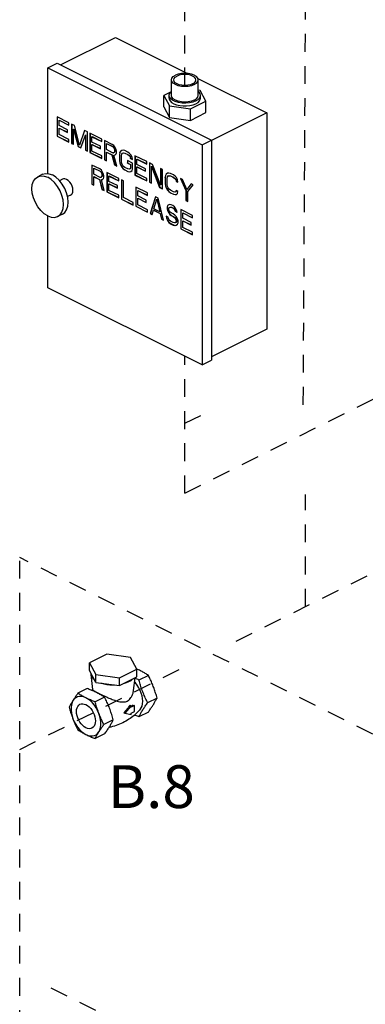
# Model space of a CAD drawing. Extents: x 1.6 to 14.9, y -0.8 to 18.7.
# Drawn here: x 6.8 to 9.2, y 4.2 to 11.1 of the extents above; entities that cross this region are included whole.
import ezdxf

# ---------------------------------------------------------------- set-up
doc = ezdxf.new("R2010")
doc.units = 0
doc.header["$LTSCALE"] = 0.5
doc.header["$MEASUREMENT"] = 0
doc.linetypes.add('HIDDEN', pattern=[0.375, 0.25, -0.125])
doc.layers.get('0').update_dxf_attribs({"linetype": 'CONTINUOUS'})
doc.layers.add('center', color=7, linetype='HIDDEN')
doc.layers.add('DIM AND NOTES', color=7, linetype='CONTINUOUS')

msp = doc.modelspace()

# ---------------------------------------------------------------- linework, layer by layer
at = {"color": 7, "linetype": 'Continuous'}
for p, q in [((7.0471, 10.7821), (7.4313, 10.9742)), ((7.4313, 10.9742), (7.9371, 10.7212)), ((6.9562, 10.7612), (7.0225, 10.7943)), ((7.0225, 10.7943), (8.1052, 10.253)), ((6.9562, 10.0187), (6.9562, 10.7612)), ((6.9562, 10.7612), (8.0389, 10.2198)), ((7.8237, 10.5674), (7.8237, 10.6757)), ((8.0086, 10.6855), (8.4919, 10.4438)), ((8.0112, 10.5674), (8.0112, 10.6757)), ((7.8214, 10.593), (7.7693, 10.567)), ((7.7693, 10.4858), (7.7693, 10.567)), ((7.7693, 10.567), (7.809, 10.4929)), ((7.808, 10.5471), (7.808, 10.5674)), ((8.0258, 10.6013), (8.0112, 10.6033)), ((8.0655, 10.5273), (8.0258, 10.6013)), ((8.0268, 10.5471), (8.0268, 10.5674)), ((7.9571, 10.4731), (8.0655, 10.5273)), ((8.0655, 10.4461), (8.0655, 10.5273)), ((7.7693, 10.4858), (7.809, 10.4117)), ((7.809, 10.4117), (7.809, 10.4929)), ((7.809, 10.4929), (7.9571, 10.4731)), ((7.9571, 10.3919), (7.9571, 10.4731)), ((7.9571, 10.3919), (8.0655, 10.4461)), ((8.4919, 10.4438), (8.1052, 10.2505)), ((8.4919, 10.4438), (8.4919, 8.9283)), ((7.0225, 10.4168), (7.0225, 10.2815)), ((7.1053, 10.3754), (7.0225, 10.4168)), ((7.0234, 10.4164), (7.0234, 10.2819)), ((7.0363, 10.3926), (7.0372, 10.3931)), ((7.0363, 10.3552), (7.0363, 10.3926)), ((7.0363, 10.3926), (7.1053, 10.3581)), ((7.0372, 10.3931), (7.1053, 10.359)), ((7.1053, 10.3581), (7.1053, 10.3754)), ((7.1238, 10.3662), (7.1238, 10.2309)), ((7.1445, 10.3558), (7.1238, 10.3662)), ((7.1246, 10.3657), (7.1246, 10.2313)), ((7.809, 10.4117), (7.9571, 10.3919)), ((7.0961, 10.3253), (7.0363, 10.3552)), ((7.0363, 10.3379), (7.0372, 10.3384)), ((7.0363, 10.2919), (7.0363, 10.3379)), ((7.0363, 10.3379), (7.0961, 10.308)), ((7.1053, 10.2573), (7.0363, 10.2919)), ((7.0372, 10.3384), (7.0961, 10.3089)), ((7.0961, 10.308), (7.0961, 10.3253)), ((7.1376, 10.3305), (7.1384, 10.3309)), ((7.1376, 10.224), (7.1376, 10.3305)), ((7.1376, 10.3305), (7.1698, 10.2079)), ((7.1384, 10.3309), (7.1707, 10.2083)), ((7.179, 10.2176), (7.1445, 10.3558)), ((7.2135, 10.3213), (7.179, 10.2176)), ((7.2142, 10.3211), (7.1799, 10.2181)), ((7.1882, 10.1986), (7.2204, 10.2891)), ((7.2342, 10.3109), (7.2135, 10.3213)), ((7.2204, 10.2891), (7.2213, 10.2895)), ((7.2204, 10.2891), (7.2204, 10.1825)), ((7.2213, 10.2895), (7.2213, 10.183)), ((7.2342, 10.1756), (7.2342, 10.3109)), ((7.2527, 10.3017), (7.2527, 10.1664)), ((7.3355, 10.2603), (7.2527, 10.3017)), ((7.2535, 10.3013), (7.2535, 10.1669)), ((7.0225, 10.2815), (7.0234, 10.2819)), ((7.0225, 10.2815), (7.1053, 10.2401)), ((7.0234, 10.2819), (7.1053, 10.241)), ((7.1053, 10.2401), (7.1053, 10.2573)), ((7.1238, 10.2309), (7.1246, 10.2313)), ((7.1238, 10.2309), (7.1376, 10.224)), ((7.1246, 10.2313), (7.1376, 10.2248)), ((7.2665, 10.2776), (7.2673, 10.278)), ((7.2665, 10.2401), (7.2665, 10.2776)), ((7.2665, 10.2776), (7.3355, 10.243)), ((7.3263, 10.2102), (7.2665, 10.2401)), ((7.2665, 10.2229), (7.2673, 10.2233)), ((7.2665, 10.1768), (7.2665, 10.2229)), ((7.2665, 10.2229), (7.3263, 10.1929)), ((7.2673, 10.278), (7.3355, 10.2439)), ((7.2673, 10.2233), (7.3263, 10.1938)), ((7.3355, 10.243), (7.3355, 10.2603)), ((7.3539, 10.2511), (7.3539, 10.1158)), ((7.4092, 10.2235), (7.3539, 10.2511)), ((7.3548, 10.2507), (7.3548, 10.1162)), ((7.3677, 10.2298), (7.3686, 10.2302)), ((7.3677, 10.1866), (7.3677, 10.2298)), ((7.3677, 10.2298), (7.4115, 10.2079)), ((7.3686, 10.2302), (7.4124, 10.2084)), ((7.4207, 10.2148), (7.4092, 10.2235)), ((8.0389, 10.2198), (8.1052, 10.253)), ((8.0389, 10.2198), (8.0389, 8.6772)), ((8.1052, 10.253), (8.1052, 8.7104)), ((7.1698, 10.2079), (7.1707, 10.2083)), ((7.1698, 10.2079), (7.1882, 10.1986)), ((7.1707, 10.2083), (7.1886, 10.1994)), ((7.179, 10.2176), (7.1799, 10.2181)), ((7.2204, 10.1825), (7.2213, 10.183)), ((7.2204, 10.1825), (7.2342, 10.1756)), ((7.2213, 10.183), (7.2342, 10.1765)), ((7.2527, 10.1664), (7.2535, 10.1669)), ((7.2527, 10.1664), (7.3355, 10.125)), ((7.2535, 10.1669), (7.3355, 10.1259)), ((7.3355, 10.1423), (7.2665, 10.1768)), ((7.3263, 10.1929), (7.3263, 10.2102)), ((7.4115, 10.1647), (7.3677, 10.1866)), ((7.3677, 10.1693), (7.3686, 10.1698)), ((7.3677, 10.1089), (7.3677, 10.1693)), ((7.3677, 10.1693), (7.4069, 10.1498)), ((7.3686, 10.1698), (7.4078, 10.1502)), ((7.4069, 10.1498), (7.4078, 10.1502)), ((7.4078, 10.1502), (7.4262, 10.0805)), ((7.4115, 10.2079), (7.4124, 10.2084)), ((7.4115, 10.2079), (7.4184, 10.2016)), ((7.4184, 10.1642), (7.4115, 10.1647)), ((7.4124, 10.2084), (7.4193, 10.202)), ((7.4184, 10.2016), (7.4193, 10.202)), ((7.4184, 10.2016), (7.423, 10.1935)), ((7.423, 10.1676), (7.4184, 10.1642)), ((7.4184, 10.1642), (7.4193, 10.1646)), ((7.4193, 10.202), (7.4239, 10.194)), ((7.4299, 10.2016), (7.4207, 10.2148)), ((7.4216, 10.1491), (7.4298, 10.1501)), ((7.423, 10.1935), (7.4239, 10.194)), ((7.423, 10.1935), (7.4253, 10.1837)), ((7.4253, 10.1751), (7.423, 10.1676)), ((7.423, 10.1676), (7.4239, 10.1681)), ((7.4239, 10.194), (7.4262, 10.1842)), ((7.4262, 10.1756), (7.4239, 10.1681)), ((7.4253, 10.1837), (7.4262, 10.1842)), ((7.4253, 10.1837), (7.4253, 10.1751)), ((7.4253, 10.1751), (7.4262, 10.1756)), ((7.4262, 10.1842), (7.4262, 10.1756)), ((7.4368, 10.1866), (7.4299, 10.2016)), ((7.4299, 10.1498), (7.4368, 10.1578)), ((7.4391, 10.1768), (7.4368, 10.1866)), ((7.4368, 10.1578), (7.4391, 10.1653)), ((7.4391, 10.1653), (7.4391, 10.1768)), ((7.4621, 10.1653), (7.4598, 10.1521)), ((7.4598, 10.1521), (7.4607, 10.1525)), ((7.4598, 10.1521), (7.4598, 10.1089)), ((7.463, 10.1658), (7.4607, 10.1525)), ((7.4607, 10.1525), (7.4607, 10.1093)), ((7.4667, 10.1745), (7.4621, 10.1653)), ((7.4621, 10.1653), (7.463, 10.1658)), ((7.4676, 10.175), (7.463, 10.1658)), ((7.4759, 10.1815), (7.4667, 10.1745)), ((7.4667, 10.1745), (7.4676, 10.175)), ((7.476, 10.1813), (7.4676, 10.175)), ((7.4736, 10.1452), (7.4759, 10.1555)), ((7.4851, 10.1826), (7.4759, 10.1815)), ((7.4759, 10.1555), (7.4805, 10.1619)), ((7.4805, 10.1619), (7.4874, 10.1642)), ((7.4805, 10.1619), (7.4814, 10.1623)), ((7.4814, 10.1623), (7.4883, 10.1646)), ((7.4966, 10.1797), (7.4851, 10.1826)), ((7.4874, 10.1642), (7.4883, 10.1646)), ((7.4874, 10.1642), (7.4966, 10.1625)), ((7.4883, 10.1646), (7.4975, 10.1629)), ((7.5174, 10.1694), (7.4966, 10.1797)), ((7.4966, 10.1625), (7.4975, 10.1629)), ((7.4966, 10.1625), (7.5174, 10.1521)), ((7.4975, 10.1629), (7.5182, 10.1525)), ((7.5289, 10.1607), (7.5174, 10.1694)), ((7.5174, 10.1521), (7.5182, 10.1525)), ((7.5174, 10.1521), (7.5266, 10.1446)), ((7.5182, 10.1525), (7.5274, 10.1451)), ((7.5381, 10.1504), (7.5289, 10.1607)), ((7.5473, 10.1343), (7.5381, 10.1504)), ((7.3355, 10.125), (7.3355, 10.1423)), ((7.3539, 10.1158), (7.3548, 10.1162)), ((7.3539, 10.1158), (7.3677, 10.1089)), ((7.3548, 10.1162), (7.3677, 10.1098)), ((7.4069, 10.1498), (7.4253, 10.0801)), ((7.4207, 10.1486), (7.4299, 10.1498)), ((7.4207, 10.1486), (7.4216, 10.1491)), ((7.4414, 10.072), (7.4207, 10.1486)), ((7.4598, 10.1089), (7.4607, 10.1093)), ((7.4598, 10.1089), (7.4621, 10.0934)), ((7.4607, 10.1093), (7.463, 10.0938)), ((7.4621, 10.0934), (7.463, 10.0938)), ((7.4621, 10.0934), (7.4667, 10.0795)), ((7.463, 10.0938), (7.4676, 10.08)), ((7.4736, 10.102), (7.4736, 10.1452)), ((7.4759, 10.0893), (7.4736, 10.102)), ((7.4805, 10.0784), (7.4759, 10.0893)), ((7.5151, 10.1101), (7.5151, 10.0928)), ((7.5496, 10.0928), (7.5151, 10.1101)), ((7.5151, 10.0928), (7.5159, 10.0932)), ((7.5151, 10.0928), (7.5358, 10.0824)), ((7.5159, 10.1096), (7.5159, 10.0932)), ((7.5159, 10.0932), (7.5367, 10.0829)), ((7.5266, 10.1446), (7.5274, 10.1451)), ((7.5266, 10.1446), (7.5335, 10.1354)), ((7.5274, 10.1451), (7.5344, 10.1359)), ((7.5335, 10.1354), (7.5344, 10.1359)), ((7.5335, 10.1354), (7.5358, 10.1256)), ((7.5344, 10.1359), (7.5367, 10.1261)), ((7.5358, 10.1256), (7.5367, 10.1261)), ((7.5358, 10.1256), (7.5496, 10.1187)), ((7.5358, 10.0824), (7.5367, 10.0829)), ((7.5358, 10.0824), (7.5358, 10.0594)), ((7.5367, 10.1261), (7.5494, 10.1197)), ((7.5367, 10.0829), (7.5367, 10.0598)), ((7.5496, 10.1187), (7.5473, 10.1343)), ((7.5496, 10.0496), (7.5496, 10.0928)), ((7.568, 10.1441), (7.568, 10.0087)), ((7.6509, 10.1026), (7.568, 10.1441)), ((7.5689, 10.1436), (7.5689, 10.0092)), ((7.5818, 10.1199), (7.5827, 10.1203)), ((7.5818, 10.0825), (7.5818, 10.1199)), ((7.5818, 10.1199), (7.6509, 10.0854)), ((7.6417, 10.0525), (7.5818, 10.0825)), ((7.5827, 10.1203), (7.6509, 10.0862)), ((7.6509, 10.0854), (7.6509, 10.1026)), ((7.6693, 10.0934), (7.6693, 9.9581)), ((7.69, 10.0831), (7.6693, 10.0934)), ((7.6702, 10.093), (7.6702, 9.9585)), ((7.7475, 9.9391), (7.69, 10.0831)), ((6.9195, 10.0136), (6.8863, 9.9971)), ((7.2655, 10.0788), (7.2655, 9.9435)), ((7.3208, 10.0512), (7.2655, 10.0788)), ((7.2664, 10.0783), (7.2664, 9.9439)), ((7.2794, 10.0575), (7.2802, 10.0579)), ((7.2794, 10.0143), (7.2794, 10.0575)), ((7.2794, 10.0575), (7.3231, 10.0356)), ((7.3231, 9.9924), (7.2794, 10.0143)), ((7.2802, 10.0579), (7.324, 10.0361)), ((7.3323, 10.0425), (7.3208, 10.0512)), ((7.3231, 10.0356), (7.324, 10.0361)), ((7.3231, 10.0356), (7.33, 10.0293)), ((7.324, 10.0361), (7.3309, 10.0297)), ((7.33, 10.0293), (7.3309, 10.0297)), ((7.33, 10.0293), (7.3346, 10.0212)), ((7.3309, 10.0297), (7.3355, 10.0217)), ((7.3415, 10.0293), (7.3323, 10.0425)), ((7.3346, 10.0212), (7.3355, 10.0217)), ((7.3346, 10.0212), (7.3369, 10.0114)), ((7.3355, 10.0217), (7.3378, 10.0119)), ((7.3369, 10.0114), (7.3378, 10.0119)), ((7.3378, 10.0119), (7.3378, 10.0032)), ((7.3484, 10.0143), (7.3415, 10.0293)), ((7.3507, 10.0045), (7.3484, 10.0143)), ((7.3714, 10.0258), (7.3714, 9.8905)), ((7.4543, 9.9844), (7.3714, 10.0258)), ((7.3723, 10.0254), (7.3723, 9.891)), ((7.4253, 10.0801), (7.4262, 10.0805)), ((7.4253, 10.0801), (7.4414, 10.072)), ((7.4262, 10.0805), (7.4411, 10.0731)), ((7.4667, 10.0795), (7.4676, 10.08)), ((7.4667, 10.0795), (7.4759, 10.0634)), ((7.4676, 10.08), (7.4768, 10.0639)), ((7.4759, 10.0634), (7.4768, 10.0639)), ((7.4759, 10.0634), (7.4851, 10.0531)), ((7.4768, 10.0639), (7.486, 10.0535)), ((7.4874, 10.0692), (7.4805, 10.0784)), ((7.4851, 10.0531), (7.486, 10.0535)), ((7.4851, 10.0531), (7.4966, 10.0444)), ((7.486, 10.0535), (7.4975, 10.0449)), ((7.4966, 10.0617), (7.4874, 10.0692)), ((7.5174, 10.0513), (7.4966, 10.0617)), ((7.4966, 10.0444), (7.4975, 10.0449)), ((7.4966, 10.0444), (7.5174, 10.0341)), ((7.4975, 10.0449), (7.5182, 10.0345)), ((7.5266, 10.0496), (7.5174, 10.0513)), ((7.5174, 10.0341), (7.5182, 10.0345)), ((7.5174, 10.0341), (7.5289, 10.0312)), ((7.5182, 10.0345), (7.5298, 10.0316)), ((7.5335, 10.0519), (7.5266, 10.0496)), ((7.5289, 10.0312), (7.5381, 10.0323)), ((7.5289, 10.0312), (7.5298, 10.0316)), ((7.5298, 10.0316), (7.538, 10.0327)), ((7.5358, 10.0594), (7.5335, 10.0519)), ((7.5335, 10.0519), (7.5344, 10.0524)), ((7.5367, 10.0598), (7.5344, 10.0524)), ((7.5358, 10.0594), (7.5367, 10.0598)), ((7.5381, 10.0323), (7.5473, 10.0393)), ((7.5473, 10.0393), (7.5496, 10.0496)), ((7.5818, 10.0652), (7.5827, 10.0656)), ((7.5818, 10.0191), (7.5818, 10.0652)), ((7.5818, 10.0652), (7.6417, 10.0353)), ((7.6509, 9.9846), (7.5818, 10.0191)), ((7.5827, 10.0656), (7.6417, 10.0361)), ((7.6417, 10.0353), (7.6417, 10.0525)), ((7.6831, 10.0692), (7.684, 10.0697)), ((7.6831, 9.9512), (7.6831, 10.0692)), ((7.6831, 10.0692), (7.7406, 9.9224)), ((7.684, 10.0697), (7.7415, 9.9229)), ((7.7475, 10.0543), (7.7475, 9.9391)), ((7.7613, 10.0474), (7.7475, 10.0543)), ((7.7484, 10.0539), (7.7484, 9.9396)), ((7.7613, 9.9121), (7.7613, 10.0474)), ((7.7867, 10.0146), (7.7821, 10.0054)), ((7.7876, 10.015), (7.7829, 10.0058)), ((7.7959, 10.0215), (7.7867, 10.0146)), ((7.7867, 10.0146), (7.7876, 10.015)), ((7.796, 10.0213), (7.7876, 10.015)), ((7.8051, 10.0226), (7.7959, 10.0215)), ((7.8166, 10.0198), (7.8051, 10.0226)), ((7.8373, 10.0094), (7.8166, 10.0198)), ((7.0608, 9.9795), (7.0396, 9.9689)), ((7.2655, 9.9435), (7.2664, 9.9439)), ((7.2655, 9.9435), (7.2794, 9.9366)), ((7.2664, 9.9439), (7.2794, 9.9374)), ((7.2794, 9.997), (7.2802, 9.9975)), ((7.2794, 9.9366), (7.2794, 9.997)), ((7.2794, 9.997), (7.3185, 9.9775)), ((7.2802, 9.9975), (7.3194, 9.9779)), ((7.3185, 9.9775), (7.3194, 9.9779)), ((7.3185, 9.9775), (7.3369, 9.9078)), ((7.3194, 9.9779), (7.3378, 9.9082)), ((7.33, 9.9919), (7.3231, 9.9924)), ((7.3346, 9.9953), (7.33, 9.9919)), ((7.33, 9.9919), (7.3309, 9.9923)), ((7.3323, 9.9763), (7.3415, 9.9775)), ((7.3323, 9.9763), (7.3332, 9.9768)), ((7.353, 9.8997), (7.3323, 9.9763)), ((7.3332, 9.9768), (7.3415, 9.9778)), ((7.3369, 10.0028), (7.3346, 9.9953)), ((7.3346, 9.9953), (7.3355, 9.9958)), ((7.3378, 10.0032), (7.3355, 9.9958)), ((7.3369, 10.0114), (7.3369, 10.0028)), ((7.3369, 10.0028), (7.3378, 10.0032)), ((7.3415, 9.9775), (7.3484, 9.9855)), ((7.3484, 9.9855), (7.3507, 9.993)), ((7.3507, 9.993), (7.3507, 10.0045)), ((7.3852, 10.0017), (7.3861, 10.0021)), ((7.3852, 9.9642), (7.3852, 10.0017)), ((7.3852, 10.0017), (7.4543, 9.9671)), ((7.4451, 9.9343), (7.3852, 9.9642)), ((7.3852, 9.947), (7.3861, 9.9474)), ((7.3852, 9.9009), (7.3852, 9.947)), ((7.3852, 9.947), (7.4451, 9.917)), ((7.3861, 10.0021), (7.4543, 9.968)), ((7.3861, 9.9474), (7.4451, 9.9179)), ((7.4543, 9.9671), (7.4543, 9.9844)), ((7.4727, 9.9752), (7.4727, 9.8399)), ((7.4865, 9.9683), (7.4727, 9.9752)), ((7.4736, 9.9748), (7.4736, 9.8403)), ((7.4865, 9.8503), (7.4865, 9.9683)), ((7.568, 10.0087), (7.5689, 10.0092)), ((7.568, 10.0087), (7.6509, 9.9673)), ((7.5689, 10.0092), (7.6509, 9.9682)), ((7.6509, 9.9673), (7.6509, 9.9846)), ((7.6693, 9.9581), (7.6702, 9.9585)), ((7.6693, 9.9581), (7.6831, 9.9512)), ((7.6702, 9.9585), (7.6831, 9.9521)), ((7.7821, 10.0054), (7.7798, 9.9921)), ((7.7798, 9.9921), (7.7806, 9.9926)), ((7.7798, 9.9921), (7.7798, 9.9489)), ((7.7798, 9.9489), (7.7806, 9.9494)), ((7.7798, 9.9489), (7.7821, 9.9334)), ((7.7829, 10.0058), (7.7806, 9.9926)), ((7.7806, 9.9926), (7.7806, 9.9494)), ((7.7806, 9.9494), (7.7829, 9.9338)), ((7.7821, 10.0054), (7.7829, 10.0058)), ((7.7936, 9.9852), (7.7959, 9.9956)), ((7.7936, 9.942), (7.7936, 9.9852)), ((7.7959, 9.9956), (7.8005, 10.0019)), ((7.8005, 10.0019), (7.8074, 10.0042)), ((7.8005, 10.0019), (7.8014, 10.0024)), ((7.8014, 10.0024), (7.8083, 10.0047)), ((7.8074, 10.0042), (7.8083, 10.0047)), ((7.8074, 10.0042), (7.8166, 10.0025)), ((7.8083, 10.0047), (7.8175, 10.0029)), ((7.8166, 10.0025), (7.8175, 10.0029)), ((7.8166, 10.0025), (7.8373, 9.9921)), ((7.8175, 10.0029), (7.8382, 9.9926)), ((7.8488, 10.0008), (7.8373, 10.0094)), ((7.8373, 9.9921), (7.8382, 9.9926)), ((7.8373, 9.9921), (7.8465, 9.9847)), ((7.8382, 9.9926), (7.8474, 9.9851)), ((7.8465, 9.9847), (7.8474, 9.9851)), ((7.8465, 9.9847), (7.8534, 9.9754)), ((7.8474, 9.9851), (7.8543, 9.9759)), ((7.858, 9.9904), (7.8488, 10.0008)), ((7.8534, 9.9754), (7.8543, 9.9759)), ((7.8534, 9.9754), (7.8557, 9.9657)), ((7.8543, 9.9759), (7.8566, 9.9661)), ((7.8557, 9.9657), (7.8566, 9.9661)), ((7.8557, 9.9657), (7.8695, 9.9587)), ((7.8566, 9.9661), (7.8694, 9.9597)), ((7.8672, 9.9743), (7.858, 9.9904)), ((7.8695, 9.9587), (7.8672, 9.9743)), ((7.9018, 9.9772), (7.8879, 9.9841)), ((7.8879, 9.9841), (7.9248, 9.8995)), ((7.8893, 9.9834), (7.9257, 9.8999)), ((7.9317, 9.9075), (7.9018, 9.9772)), ((7.9616, 9.9473), (7.9317, 9.9075)), ((7.962, 9.947), (7.9326, 9.908)), ((7.9754, 9.9404), (7.9616, 9.9473)), ((7.3369, 9.9078), (7.3378, 9.9082)), ((7.3369, 9.9078), (7.353, 9.8997)), ((7.3378, 9.9082), (7.3527, 9.9008)), ((7.3714, 9.8905), (7.3723, 9.891)), ((7.3714, 9.8905), (7.4543, 9.8491)), ((7.3723, 9.891), (7.4543, 9.85)), ((7.4543, 9.8664), (7.3852, 9.9009)), ((7.4451, 9.917), (7.4451, 9.9343)), ((7.574, 9.9246), (7.574, 9.7892)), ((7.6568, 9.8831), (7.574, 9.9246)), ((7.5749, 9.9241), (7.5749, 9.7897)), ((7.5878, 9.9004), (7.5887, 9.9008)), ((7.5878, 9.863), (7.5878, 9.9004)), ((7.5878, 9.9004), (7.6568, 9.8659)), ((7.5887, 9.9008), (7.6568, 9.8667)), ((7.6568, 9.8659), (7.6568, 9.8831)), ((7.7406, 9.9224), (7.7415, 9.9229)), ((7.7406, 9.9224), (7.7613, 9.9121)), ((7.7415, 9.9229), (7.7613, 9.913)), ((7.7475, 9.9391), (7.7484, 9.9396)), ((7.7821, 9.9334), (7.7829, 9.9338)), ((7.7821, 9.9334), (7.7867, 9.9196)), ((7.7829, 9.9338), (7.7876, 9.92)), ((7.7867, 9.9196), (7.7876, 9.92)), ((7.7867, 9.9196), (7.7959, 9.9034)), ((7.7876, 9.92), (7.7968, 9.9039)), ((7.7959, 9.9294), (7.7936, 9.942)), ((7.8005, 9.9184), (7.7959, 9.9294)), ((7.7959, 9.9034), (7.7968, 9.9039)), ((7.7959, 9.9034), (7.8051, 9.8931)), ((7.7968, 9.9039), (7.806, 9.8935)), ((7.8074, 9.9092), (7.8005, 9.9184)), ((7.8051, 9.8931), (7.806, 9.8935)), ((7.8051, 9.8931), (7.8166, 9.8844)), ((7.806, 9.8935), (7.8175, 9.8849)), ((7.8166, 9.9017), (7.8074, 9.9092)), ((7.8373, 9.8914), (7.8166, 9.9017)), ((7.8166, 9.8844), (7.8175, 9.8849)), ((7.8166, 9.8844), (7.8373, 9.8741)), ((7.8175, 9.8849), (7.8382, 9.8745)), ((7.8465, 9.8896), (7.8373, 9.8914)), ((7.8373, 9.8741), (7.8382, 9.8745)), ((7.8373, 9.8741), (7.8488, 9.8712)), ((7.8382, 9.8745), (7.8497, 9.8717)), ((7.8534, 9.8919), (7.8465, 9.8896)), ((7.8557, 9.8994), (7.8534, 9.8919)), ((7.8534, 9.8919), (7.8543, 9.8924)), ((7.8564, 9.8992), (7.8543, 9.8924)), ((7.8695, 9.8925), (7.8557, 9.8994)), ((7.858, 9.8724), (7.8672, 9.8793)), ((7.8672, 9.8793), (7.8695, 9.8925)), ((7.9248, 9.8995), (7.9257, 9.8999)), ((7.9248, 9.8995), (7.9248, 9.8304)), ((7.9257, 9.8999), (7.9257, 9.8308)), ((7.9317, 9.9075), (7.9326, 9.908)), ((7.9386, 9.8926), (7.9754, 9.9404)), ((7.9386, 9.8235), (7.9386, 9.8926)), ((7.1167, 9.8677), (7.0953, 9.857)), ((7.4543, 9.8491), (7.4543, 9.8664)), ((7.4727, 9.8399), (7.4736, 9.8403)), ((7.4727, 9.8399), (7.5556, 9.7985)), ((7.4736, 9.8403), (7.5556, 9.7993)), ((7.5556, 9.8157), (7.4865, 9.8503)), ((7.5556, 9.7985), (7.5556, 9.8157)), ((7.6476, 9.833), (7.5878, 9.863)), ((7.5878, 9.8457), (7.5887, 9.8461)), ((7.5878, 9.7996), (7.5878, 9.8457)), ((7.5878, 9.8457), (7.6476, 9.8158)), ((7.5887, 9.8461), (7.6476, 9.8166)), ((7.6476, 9.8158), (7.6476, 9.833)), ((7.7121, 9.8555), (7.6753, 9.7386)), ((7.7128, 9.8553), (7.6761, 9.7391)), ((7.7006, 9.772), (7.7213, 9.8394)), ((7.7305, 9.8463), (7.7121, 9.8555)), ((7.7213, 9.8394), (7.7222, 9.8398)), ((7.7213, 9.8394), (7.742, 9.7513)), ((7.7222, 9.8398), (7.7429, 9.7517)), ((7.7673, 9.6926), (7.7305, 9.8463)), ((7.8488, 9.8712), (7.858, 9.8724)), ((7.8488, 9.8712), (7.8497, 9.8717)), ((7.8497, 9.8717), (7.858, 9.8727)), ((7.9248, 9.8304), (7.9257, 9.8308)), ((7.9248, 9.8304), (7.9386, 9.8235)), ((7.9257, 9.8308), (7.9386, 9.8243)), ((7.574, 9.7892), (7.5749, 9.7897)), ((7.574, 9.7892), (7.6568, 9.7478)), ((7.5749, 9.7897), (7.6568, 9.7487)), ((7.6568, 9.7651), (7.5878, 9.7996)), ((7.6568, 9.7478), (7.6568, 9.7651)), ((7.6753, 9.7386), (7.6761, 9.7391)), ((7.6753, 9.7386), (7.6891, 9.7317)), ((7.6761, 9.7391), (7.6894, 9.7324)), ((7.6891, 9.7317), (7.6983, 9.7616)), ((7.6983, 9.7616), (7.6992, 9.7621)), ((7.6983, 9.7616), (7.7443, 9.7386)), ((7.6992, 9.7621), (7.7452, 9.7391)), ((7.742, 9.7513), (7.7006, 9.772)), ((7.742, 9.7513), (7.7429, 9.7517)), ((7.7443, 9.7386), (7.7452, 9.7391)), ((7.7443, 9.7386), (7.7535, 9.6995)), ((7.7452, 9.7391), (7.7544, 9.6999)), ((7.795, 9.7939), (7.7927, 9.7836)), ((7.7927, 9.7836), (7.7935, 9.784)), ((7.7927, 9.7836), (7.7927, 9.772)), ((7.7927, 9.772), (7.7935, 9.7725)), ((7.7927, 9.772), (7.795, 9.7594)), ((7.7958, 9.7944), (7.7935, 9.784)), ((7.7935, 9.784), (7.7935, 9.7725)), ((7.7935, 9.7725), (7.7958, 9.7598)), ((7.8042, 9.8008), (7.795, 9.7939)), ((7.795, 9.7939), (7.7958, 9.7944)), ((7.795, 9.7594), (7.7958, 9.7598)), ((7.795, 9.7594), (7.8042, 9.7433)), ((7.8043, 9.8007), (7.7958, 9.7944)), ((7.7958, 9.7598), (7.805, 9.7437)), ((7.8134, 9.802), (7.8042, 9.8008)), ((7.8042, 9.7433), (7.805, 9.7437)), ((7.8042, 9.7433), (7.8134, 9.7329)), ((7.805, 9.7437), (7.8143, 9.7333)), ((7.8065, 9.7738), (7.8088, 9.7813)), ((7.8065, 9.768), (7.8065, 9.7738)), ((7.8088, 9.7582), (7.8065, 9.768)), ((7.8088, 9.7813), (7.8157, 9.7836)), ((7.8088, 9.7813), (7.8096, 9.7817)), ((7.8157, 9.749), (7.8088, 9.7582)), ((7.8096, 9.7817), (7.8166, 9.784)), ((7.8226, 9.8003), (7.8134, 9.802)), ((7.8157, 9.7836), (7.8166, 9.784)), ((7.8157, 9.7836), (7.8226, 9.783)), ((7.8226, 9.7427), (7.8157, 9.749)), ((7.8166, 9.784), (7.8235, 9.7834)), ((7.8341, 9.7945), (7.8226, 9.8003)), ((7.8226, 9.783), (7.8235, 9.7834)), ((7.8226, 9.783), (7.8364, 9.7761)), ((7.8364, 9.7358), (7.8226, 9.7427)), ((7.8235, 9.7834), (7.8373, 9.7765)), ((7.8456, 9.7859), (7.8341, 9.7945)), ((7.8364, 9.7761), (7.8373, 9.7765)), ((7.8364, 9.7761), (7.8433, 9.7698)), ((7.8479, 9.7271), (7.8364, 9.7358)), ((7.8373, 9.7765), (7.8442, 9.7702)), ((7.8433, 9.7698), (7.8442, 9.7702)), ((7.8433, 9.7698), (7.8479, 9.7617)), ((7.8442, 9.7702), (7.8488, 9.7621)), ((7.8548, 9.7726), (7.8456, 9.7859)), ((7.8479, 9.7617), (7.8488, 9.7621)), ((7.8479, 9.7617), (7.8502, 9.7548)), ((7.8488, 9.7621), (7.8511, 9.7552)), ((7.8502, 9.7548), (7.8511, 9.7552)), ((7.8502, 9.7548), (7.864, 9.7479)), ((7.8511, 9.7552), (7.8638, 9.7489)), ((7.8617, 9.7577), (7.8548, 9.7726)), ((7.864, 9.7479), (7.8617, 9.7577)), ((7.8893, 9.7669), (7.8893, 9.6316)), ((7.9722, 9.7255), (7.8893, 9.7669)), ((7.8902, 9.7664), (7.8902, 9.632)), ((7.9031, 9.7427), (7.904, 9.7432)), ((7.9031, 9.7053), (7.9031, 9.7427)), ((7.9031, 9.7427), (7.9722, 9.7082)), ((7.904, 9.7432), (7.9722, 9.7091)), ((6.9562, 9.2186), (6.9562, 9.722)), ((7.0592, 9.7341), (7.0261, 9.7176)), ((7.7535, 9.6995), (7.7544, 9.6999)), ((7.7535, 9.6995), (7.7673, 9.6926)), ((7.7544, 9.6999), (7.7671, 9.6936)), ((7.7857, 9.7208), (7.788, 9.7081)), ((7.7996, 9.7139), (7.7857, 9.7208)), ((7.7868, 9.7203), (7.7889, 9.7086)), ((7.788, 9.7081), (7.7889, 9.7086)), ((7.788, 9.7081), (7.795, 9.6903)), ((7.7889, 9.7086), (7.7958, 9.6907)), ((7.795, 9.6903), (7.7958, 9.6907)), ((7.795, 9.6903), (7.8065, 9.6759)), ((7.7958, 9.6907), (7.8073, 9.6763)), ((7.8019, 9.7041), (7.7996, 9.7139)), ((7.8088, 9.692), (7.8019, 9.7041)), ((7.8065, 9.6759), (7.8073, 9.6763)), ((7.8065, 9.6759), (7.818, 9.6673)), ((7.8073, 9.6763), (7.8189, 9.6677)), ((7.818, 9.6845), (7.8088, 9.692)), ((7.8134, 9.7329), (7.8143, 9.7333)), ((7.8134, 9.7329), (7.8226, 9.7254)), ((7.8143, 9.7333), (7.8235, 9.7259)), ((7.8364, 9.6753), (7.818, 9.6845)), ((7.818, 9.6673), (7.8189, 9.6677)), ((7.818, 9.6673), (7.8364, 9.658)), ((7.8189, 9.6677), (7.8373, 9.6585)), ((7.8226, 9.7254), (7.8235, 9.7259)), ((7.8226, 9.7254), (7.8364, 9.7185)), ((7.8235, 9.7259), (7.8373, 9.7189)), ((7.8364, 9.7185), (7.8373, 9.7189)), ((7.8364, 9.7185), (7.8456, 9.711)), ((7.8456, 9.6736), (7.8364, 9.6753)), ((7.8373, 9.7189), (7.8465, 9.7115)), ((7.8456, 9.711), (7.8465, 9.7115)), ((7.8456, 9.711), (7.8525, 9.7018)), ((7.8525, 9.6759), (7.8456, 9.6736)), ((7.8465, 9.7115), (7.8534, 9.7023)), ((7.8571, 9.7168), (7.8479, 9.7271)), ((7.8525, 9.7018), (7.8534, 9.7023)), ((7.8525, 9.7018), (7.8571, 9.6909)), ((7.8571, 9.6822), (7.8525, 9.6759)), ((7.8525, 9.6759), (7.8534, 9.6763)), ((7.8534, 9.7023), (7.858, 9.6913)), ((7.858, 9.6827), (7.8534, 9.6763)), ((7.8663, 9.7007), (7.8571, 9.7168)), ((7.8571, 9.6909), (7.858, 9.6913)), ((7.8571, 9.6909), (7.8571, 9.6822)), ((7.8571, 9.6822), (7.858, 9.6827)), ((7.858, 9.6913), (7.858, 9.6827)), ((7.8709, 9.6868), (7.8663, 9.7007)), ((7.8663, 9.6632), (7.8709, 9.6725)), ((7.8709, 9.6725), (7.8709, 9.6868)), ((7.963, 9.6754), (7.9031, 9.7053)), ((7.9031, 9.688), (7.904, 9.6885)), ((7.9031, 9.6419), (7.9031, 9.688)), ((7.9031, 9.688), (7.963, 9.6581)), ((7.904, 9.6885), (7.963, 9.659)), ((7.963, 9.6581), (7.963, 9.6754)), ((7.9722, 9.7082), (7.9722, 9.7255)), ((7.8364, 9.658), (7.8373, 9.6585)), ((7.8364, 9.658), (7.8479, 9.6552)), ((7.8373, 9.6585), (7.8488, 9.6556)), ((7.8479, 9.6552), (7.8571, 9.6563)), ((7.8479, 9.6552), (7.8488, 9.6556)), ((7.8488, 9.6556), (7.8571, 9.6567)), ((7.8571, 9.6563), (7.8663, 9.6632)), ((7.8893, 9.6316), (7.8902, 9.632)), ((7.8893, 9.6316), (7.9722, 9.5901)), ((7.8902, 9.632), (7.9722, 9.591)), ((7.9722, 9.6074), (7.9031, 9.6419)), ((7.9722, 9.5901), (7.9722, 9.6074)), ((8.0389, 8.6772), (6.9562, 9.2186)), ((8.4919, 8.9283), (8.1052, 8.7349)), ((8.0389, 8.6772), (8.1052, 8.7104)), ((7.3707, 6.6486), (7.2495, 6.588)), ((7.5363, 6.6264), (7.3707, 6.6486)), ((7.2495, 6.588), (7.2939, 6.5052)), ((7.2495, 6.5339), (7.2495, 6.588)), ((7.5806, 6.5437), (7.5363, 6.6264)), ((7.2939, 6.4511), (7.2495, 6.5339)), ((7.2591, 6.5161), (7.2591, 6.5072)), ((7.2591, 6.5072), (7.2715, 6.3999)), ((7.2939, 6.5052), (7.4594, 6.4831)), ((7.2939, 6.4511), (7.2939, 6.5052)), ((7.4594, 6.4831), (7.5806, 6.5437)), ((7.5806, 6.4895), (7.5806, 6.5437)), ((7.6619, 6.5001), (7.5962, 6.4673)), ((7.2939, 6.4511), (7.4594, 6.4289)), ((7.4594, 6.4289), (7.5806, 6.4895)), ((7.4594, 6.4289), (7.4594, 6.4831)), ((7.5579, 6.3934), (7.5683, 6.4834)), ((7.2339, 6.4073), (7.1682, 6.3745)), ((7.3551, 6.3467), (7.2894, 6.3139)), ((7.5421, 6.2875), (7.4979, 6.2342)), ((7.5335, 6.2918), (7.5421, 6.2875)), ((7.5642, 6.2876), (7.5421, 6.2766)), ((7.5421, 6.2766), (7.5421, 6.2875)), ((7.556, 6.2917), (7.5642, 6.2876)), ((7.5642, 6.247), (7.5642, 6.2876)), ((7.7225, 6.3413), (7.6568, 6.3084)), ((7.491, 6.2376), (7.4979, 6.2342)), ((7.4979, 6.2342), (7.5421, 6.225)), ((7.5421, 6.236), (7.5642, 6.247)), ((7.5421, 6.225), (7.5421, 6.236)), ((7.6619, 6.243), (7.5962, 6.2102)), ((7.4157, 6.1879), (7.35, 6.155)), ((7.3551, 6.0896), (7.2894, 6.0568))]:
    msp.add_line(p, q, dxfattribs=at)
for points in [[(7.8237, 10.6757), (7.8269, 10.6878), (7.8362, 10.6991), (7.8511, 10.7088)], [(7.8399, 10.6757), (7.8425, 10.6857), (7.8503, 10.695), (7.8626, 10.7031)], [(8.0112, 10.6757), (8.008, 10.6878), (7.9986, 10.6991), (7.9837, 10.7088), (7.9643, 10.7163), (7.9417, 10.7209), (7.9174, 10.7225), (7.8931, 10.7209), (7.8705, 10.7163), (7.8511, 10.7088)], [(7.9949, 10.6757), (7.9923, 10.6857), (7.9845, 10.695), (7.9722, 10.7031), (7.9562, 10.7092), (7.9375, 10.7131), (7.9174, 10.7144), (7.8973, 10.7131), (7.8787, 10.7092), (7.8626, 10.7031)], [(7.9837, 10.6425), (7.9643, 10.6351), (7.9417, 10.6304), (7.9174, 10.6288), (7.8931, 10.6304), (7.8705, 10.6351), (7.8511, 10.6425), (7.8362, 10.6522), (7.8269, 10.6635), (7.8237, 10.6757)], [(7.9722, 10.6483), (7.9562, 10.6421), (7.9375, 10.6382), (7.9174, 10.6369), (7.8973, 10.6382), (7.8787, 10.6421), (7.8626, 10.6483), (7.8503, 10.6563), (7.8425, 10.6656), (7.8399, 10.6757)], [(7.9722, 10.6483), (7.9845, 10.6563), (7.9923, 10.6656), (7.9949, 10.6757)], [(7.9837, 10.6425), (7.9986, 10.6522), (8.008, 10.6635), (8.0112, 10.6757)], [(7.808, 10.5674), (7.8082, 10.5707), (7.813, 10.5837), (7.8237, 10.5955)], [(7.9947, 10.5287), (7.974, 10.5206), (7.9499, 10.5152), (7.924, 10.5128), (7.8977, 10.5136), (7.8725, 10.5175), (7.85, 10.5244), (7.8313, 10.5337), (7.8177, 10.545), (7.8098, 10.5576), (7.808, 10.5674)], [(7.9837, 10.5343), (7.9643, 10.5268), (7.9417, 10.5221), (7.9174, 10.5205), (7.8931, 10.5221), (7.8705, 10.5268), (7.8511, 10.5343), (7.8362, 10.544), (7.8269, 10.5553), (7.8237, 10.5674)], [(7.9837, 10.5343), (7.9986, 10.544), (8.008, 10.5553), (8.0112, 10.5674)], [(7.9947, 10.5287), (8.011, 10.5391), (8.0218, 10.5511), (8.0266, 10.5641), (8.0268, 10.5674)], [(8.0268, 10.5674), (8.025, 10.5773), (8.0171, 10.5899), (8.0112, 10.5948)], [(7.808, 10.5471), (7.8087, 10.541), (7.8142, 10.5291), (7.8248, 10.518), (7.8401, 10.5084), (7.8592, 10.5008), (7.8813, 10.4955), (7.9052, 10.4928), (7.9297, 10.4928), (7.9535, 10.4955), (7.9756, 10.5008), (7.9947, 10.5084)], [(7.9947, 10.5084), (8.01, 10.518), (8.0206, 10.5291), (8.0261, 10.541), (8.0268, 10.5471)], [(6.9195, 10.0136), (6.9414, 10.0198), (6.9647, 10.0181), (6.9893, 10.0092)], [(6.9562, 9.722), (6.9316, 9.7377), (6.9082, 9.7594), (6.8873, 9.786), (6.8698, 9.8161), (6.8566, 9.8484), (6.8485, 9.8811), (6.8457, 9.9126), (6.8485, 9.9413), (6.8566, 9.9658), (6.8698, 9.9849), (6.8863, 9.9971)], [(6.8863, 9.9971), (6.9082, 10.0032), (6.9316, 10.0015), (6.9562, 9.9926)], [(7.0261, 9.7176), (7.0426, 9.7298), (7.0557, 9.7488), (7.0639, 9.7733), (7.0667, 9.8021), (7.0639, 9.8336), (7.0557, 9.8663), (7.0426, 9.8985), (7.0251, 9.9287), (7.0041, 9.9553), (6.9808, 9.9769), (6.9562, 9.9926)], [(7.0592, 9.7341), (7.0757, 9.7463), (7.0889, 9.7654), (7.097, 9.7899), (7.0998, 9.8186), (7.097, 9.8501), (7.0889, 9.8828), (7.0757, 9.9151), (7.0582, 9.9452), (7.0373, 9.9718), (7.0139, 9.9935), (6.9893, 10.0092)], [(7.0888, 9.9777), (7.0773, 9.9816), (7.0667, 9.9815), (7.0608, 9.9795)], [(7.1167, 9.8677), (7.12, 9.8697), (7.127, 9.8774), (7.1315, 9.8882), (7.133, 9.9015), (7.1315, 9.9163), (7.127, 9.9315), (7.12, 9.9463), (7.1109, 9.9594), (7.1002, 9.9702), (7.0888, 9.9777)], [(6.9562, 9.722), (6.9808, 9.7131), (7.0041, 9.7114), (7.0261, 9.7176)], [(7.6029, 6.2582), (7.6043, 6.2598), (7.612, 6.2713), (7.6176, 6.2852), (7.6211, 6.301), (7.6222, 6.3184), (7.6211, 6.337), (7.6176, 6.3563), (7.612, 6.3757), (7.6043, 6.395), (7.5947, 6.4135), (7.5835, 6.4308), (7.5709, 6.4465), (7.5648, 6.4528)], [(7.1336, 6.3232), (7.1268, 6.3093), (7.1221, 6.2932), (7.1198, 6.2754), (7.1198, 6.2562), (7.1221, 6.236), (7.1268, 6.2153), (7.1336, 6.1946)], [(7.2245, 6.342), (7.2088, 6.3484), (7.1935, 6.3518), (7.1789, 6.352), (7.1654, 6.3492), (7.1531, 6.3434), (7.1424, 6.3346), (7.1336, 6.3232)], [(7.1582, 6.2466), (7.1592, 6.2602), (7.1622, 6.2724), (7.1671, 6.2828), (7.1737, 6.291), (7.1825, 6.2973)], [(7.1825, 6.2973), (7.1913, 6.3003), (7.2018, 6.3011), (7.213, 6.2992), (7.2245, 6.2946), (7.236, 6.2877), (7.2472, 6.2784), (7.2576, 6.2672), (7.2671, 6.2543), (7.2753, 6.2402), (7.2819, 6.2253), (7.2868, 6.2101), (7.2898, 6.1949), (7.2908, 6.1803)], [(7.3154, 6.2323), (7.3065, 6.2526), (7.2959, 6.272), (7.2836, 6.2901), (7.27, 6.3065), (7.2554, 6.3208), (7.2401, 6.3327), (7.2245, 6.342)], [(7.2664, 6.1296), (7.2576, 6.1266), (7.2472, 6.1258), (7.236, 6.1277), (7.2245, 6.1323), (7.213, 6.1393), (7.2018, 6.1485), (7.1913, 6.1597), (7.1819, 6.1726), (7.1737, 6.1867), (7.1671, 6.2016), (7.1622, 6.2168), (7.1592, 6.232), (7.1582, 6.2466)], [(7.3154, 6.1037), (7.3222, 6.1176), (7.3268, 6.1337), (7.3291, 6.1515), (7.3291, 6.1707), (7.3268, 6.1909), (7.3222, 6.2116), (7.3154, 6.2323)], [(7.1336, 6.1946), (7.1424, 6.1743), (7.1531, 6.1549), (7.1654, 6.1368), (7.1789, 6.1204), (7.1935, 6.1061), (7.2088, 6.0942), (7.2245, 6.0849)], [(7.2908, 6.1803), (7.2898, 6.1667), (7.2868, 6.1545), (7.2819, 6.1442), (7.2753, 6.1359), (7.2664, 6.1296)], [(7.2245, 6.0849), (7.2401, 6.0785), (7.2554, 6.0751), (7.27, 6.0749), (7.2836, 6.0777), (7.2959, 6.0835), (7.3065, 6.0923), (7.3154, 6.1037)]]:
    msp.add_lwpolyline(points, dxfattribs=at)
for points in [[(7.2591, 6.5072), (7.2596, 6.5041), (7.2605, 6.5003), (7.2618, 6.4965), (7.2655, 6.489), (7.2707, 6.4818), (7.2769, 6.4752), (7.2843, 6.4689)], [(7.5806, 6.5444), (7.5801, 6.5446)], [(7.5809, 6.5442), (7.5806, 6.5444)], [(7.6057, 6.5326), (7.5933, 6.5386), (7.5809, 6.5442)], [(7.6619, 6.5001), (7.6511, 6.507), (7.6403, 6.5137), (7.6291, 6.5201), (7.6176, 6.5264), (7.6057, 6.5326)], [(7.6966, 6.4229), (7.6903, 6.4386), (7.6838, 6.4541), (7.6769, 6.4694), (7.6696, 6.4846), (7.6619, 6.5001)], [(7.3295, 6.4463), (7.3421, 6.4426), (7.3553, 6.4395), (7.3697, 6.437), (7.3846, 6.4351), (7.3998, 6.434), (7.4151, 6.4336), (7.4238, 6.4337)], [(7.4855, 6.442), (7.5019, 6.4468), (7.5142, 6.4513), (7.5256, 6.4565)], [(7.5256, 6.4565), (7.5358, 6.4622), (7.545, 6.4683), (7.5545, 6.4765)], [(7.5962, 6.4673), (7.5824, 6.4727), (7.5691, 6.4781), (7.5678, 6.4787)], [(7.6568, 6.3084), (7.6483, 6.3256), (7.6403, 6.3426), (7.6327, 6.3596), (7.6256, 6.3769), (7.6189, 6.3945), (7.6126, 6.4123), (7.6068, 6.4302), (7.6014, 6.4484), (7.5962, 6.4673)], [(7.7225, 6.3413), (7.7178, 6.3583), (7.713, 6.3747), (7.7079, 6.3909), (7.7024, 6.407), (7.6966, 6.4229)], [(7.1682, 6.3745), (7.1605, 6.3637), (7.1533, 6.3533), (7.1464, 6.3431), (7.1398, 6.3331), (7.1336, 6.3232)], [(7.2245, 6.342), (7.2125, 6.3482), (7.2009, 6.3545), (7.1898, 6.361), (7.179, 6.3676), (7.1682, 6.3745)], [(7.2989, 6.3792), (7.2865, 6.3852), (7.2738, 6.391), (7.2609, 6.3965), (7.2477, 6.4019), (7.2339, 6.4073)], [(7.2643, 6.3951), (7.2709, 6.4006)], [(7.2709, 6.4006), (7.2713, 6.401)], [(7.2715, 6.3999), (7.2717, 6.3991), (7.2734, 6.397), (7.2761, 6.3948), (7.2797, 6.3924), (7.2841, 6.3898), (7.2895, 6.3868), (7.2959, 6.3833), (7.2999, 6.3812)], [(7.3104, 6.3732), (7.2989, 6.3792)], [(7.2999, 6.3812), (7.3033, 6.3795), (7.3115, 6.3754)], [(7.3551, 6.3467), (7.3443, 6.3536), (7.3335, 6.3603), (7.3223, 6.3667), (7.3108, 6.373), (7.3104, 6.3732)], [(7.3115, 6.3754), (7.3205, 6.3709), (7.3302, 6.3662), (7.3405, 6.3613), (7.3511, 6.3563), (7.3618, 6.3514), (7.3733, 6.3463), (7.386, 6.3408), (7.4005, 6.3348), (7.4169, 6.3284), (7.4347, 6.3224), (7.4532, 6.3172), (7.4714, 6.3139), (7.4877, 6.3133), (7.5019, 6.3153), (7.5139, 6.3198)], [(7.5139, 6.3198), (7.5248, 6.3268), (7.5352, 6.3371), (7.5443, 6.3506), (7.5516, 6.3667), (7.5563, 6.3835), (7.5579, 6.3934)], [(7.1336, 6.3232), (7.1277, 6.3135), (7.1223, 6.304), (7.1171, 6.2947), (7.1123, 6.2855), (7.1076, 6.2762)], [(7.2894, 6.3139), (7.2756, 6.3193), (7.2623, 6.3247), (7.2494, 6.3303), (7.2368, 6.336), (7.2245, 6.342)], [(7.3154, 6.2323), (7.3095, 6.2482), (7.3041, 6.2642), (7.2989, 6.2804), (7.2941, 6.2969), (7.2894, 6.3139)], [(7.4157, 6.1879), (7.4105, 6.2067), (7.4051, 6.225), (7.3993, 6.2429), (7.3931, 6.2607), (7.3863, 6.2782), (7.3792, 6.2956), (7.3716, 6.3126), (7.3637, 6.3295), (7.3551, 6.3467)], [(7.5335, 6.2918), (7.526, 6.2808), (7.518, 6.2698), (7.5095, 6.2588), (7.5004, 6.2481), (7.491, 6.2376)], [(7.556, 6.2917), (7.5492, 6.2877), (7.5423, 6.2839), (7.5421, 6.2838)], [(7.5962, 6.2102), (7.6014, 6.2205), (7.6069, 6.2307), (7.6126, 6.2411), (7.6189, 6.2517), (7.6256, 6.2626), (7.6327, 6.2737), (7.6403, 6.2849), (7.6483, 6.2964), (7.6568, 6.3084)], [(7.6619, 6.243), (7.6696, 6.2538), (7.6769, 6.2642), (7.6838, 6.2744), (7.6903, 6.2844), (7.6966, 6.2943)], [(7.6966, 6.2943), (7.7024, 6.304), (7.7079, 6.3135), (7.713, 6.3228), (7.7178, 6.332), (7.7225, 6.3413)], [(7.1076, 6.2762), (7.1123, 6.2592), (7.1171, 6.2428), (7.1223, 6.2266), (7.1277, 6.2105), (7.1336, 6.1946)], [(7.35, 6.155), (7.3423, 6.1705), (7.335, 6.1858), (7.3282, 6.2011), (7.3216, 6.2166), (7.3154, 6.2323)], [(7.6029, 6.2582), (7.6009, 6.256), (7.5713, 6.2271), (7.535, 6.1987), (7.4935, 6.1734), (7.4475, 6.1526), (7.3992, 6.1376), (7.3863, 6.1347)], [(7.5655, 6.2225), (7.5692, 6.221), (7.5825, 6.2155), (7.5962, 6.2102)], [(7.1336, 6.1946), (7.1398, 6.1789), (7.1464, 6.1634), (7.1533, 6.1481), (7.1605, 6.1329), (7.1682, 6.1174)], [(7.3154, 6.1037), (7.3216, 6.1136), (7.3282, 6.1236), (7.3351, 6.1338), (7.3423, 6.1442), (7.35, 6.155)], [(7.3551, 6.0896), (7.3637, 6.1016), (7.3717, 6.1131), (7.3792, 6.1244), (7.3863, 6.1355), (7.3931, 6.1463), (7.3993, 6.157), (7.4051, 6.1673), (7.4105, 6.1776), (7.4157, 6.1879)], [(7.1682, 6.1174), (7.179, 6.1105), (7.1899, 6.1038), (7.201, 6.0974), (7.2125, 6.0911), (7.2245, 6.0849)], [(7.2245, 6.0849), (7.2368, 6.0789), (7.2495, 6.0731), (7.2624, 6.0676), (7.2757, 6.0621), (7.2894, 6.0568)], [(7.2894, 6.0568), (7.2941, 6.0661), (7.2989, 6.0753), (7.3041, 6.0846), (7.3095, 6.094), (7.3154, 6.1037)]]:
    msp.add_spline(points, degree=3, dxfattribs=at)
at = {"layer": 'center'}
for p, q in [((7.9174, 10.6369), (7.9174, 15.4219)), ((8.7478, 8.3983), (8.7637, 11.2219)), ((7.9174, 7.7775), (12.1234, 9.8805)), ((7.9174, 7.7775), (7.9174, 8.738)), ((7.9174, 8.2679), (8.0886, 8.3489)), ((8.278, 6.7402), (11.1847, 8.1936)), ((8.7637, 6.983), (8.7637, 7.7675)), ((6.7602, 2.9033), (6.7602, 7.3259)), ((11.0462, 5.1829), (6.7602, 7.3259)), ((6.7602, 5.9813), (7.9279, 6.5651)), ((9.7092, 2.9433), (6.9751, 4.3103))]:
    msp.add_line(p, q, dxfattribs=at)

# ---------------------------------------------------------------- texts
at = {"layer": 'DIM AND NOTES'}
msp.add_text('B.8', height=0.3, dxfattribs=at).set_placement((7.3774, 5.5698))

doc.saveas('drawing.dxf')
